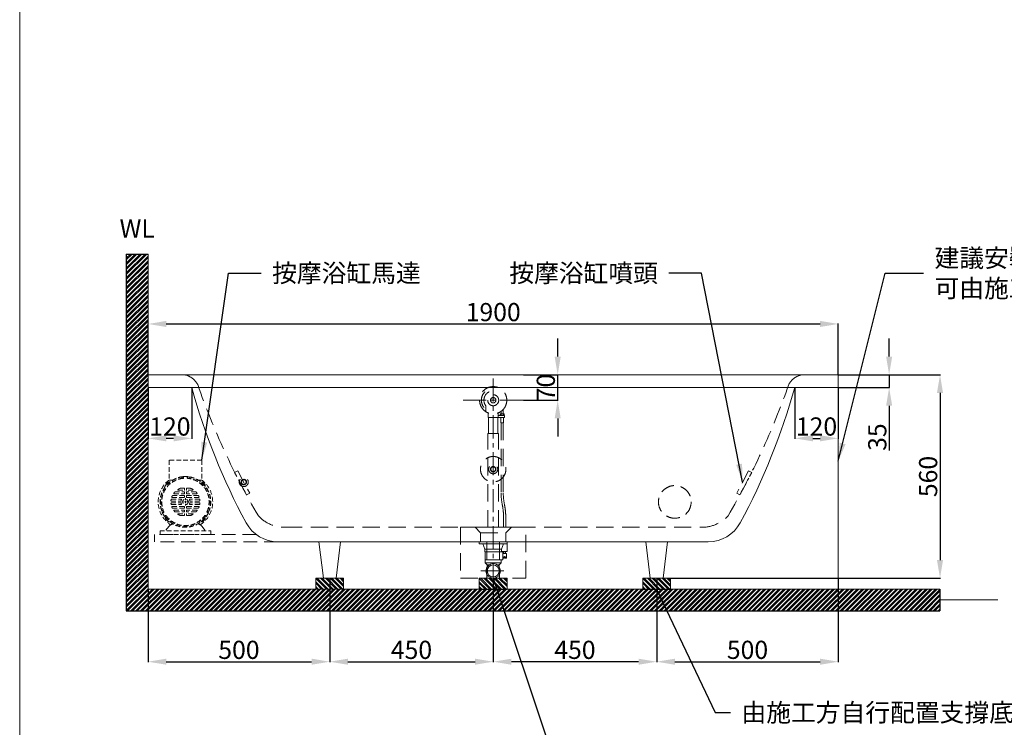
# Model space of a CAD drawing. Units: millimetres. Extents: x 4901 to 9101, y -1181 to 4824.
# Drawn here: x 4901 to 7612, y -127 to 1822 of the extents above; entities that cross this region are included whole.
import ezdxf

# ---------------------------------------------------------------- set-up
doc = ezdxf.new("R2010")
doc.units = ezdxf.units.MM
doc.linetypes.add('CENTERX2', pattern=[101.6, 63.5, -12.7, 12.7, -12.7])
doc.linetypes.add('HIDDENX2', pattern=[19.05, 12.7, -6.35])
doc.layers.get('0').update_dxf_attribs({"lineweight": 20})
doc.layers.get('Defpoints').update_dxf_attribs({"color": 8})
for name, color, linetype, lineweight in [('C', 1, 'CENTERX2', 5), ('DIM', 3, 'Continuous', 5), ('I', 7, 'Continuous', 15), ('PH', 4, 'HIDDENX2', 20), ('PV', 7, 'Continuous', 20), ('T', 7, 'Continuous', 13)]:
    doc.layers.add(name, color=color, linetype=linetype, lineweight=lineweight)
doc.styles.add('ETCH', font='txt')
doc.styles.get("Standard").update_dxf_attribs({"font": 'arial.ttf'})
doc.dimstyles.new('ISO-25', dxfattribs={"dimtxt": 50, "dimasz": 50, "dimexe": 1.25, "dimexo": 0.625, "dimtad": 1, "dimtxsty": 'Standard', "dimcen": 2.5, "dimadec": 0, "dimazin": 0, "dimtfac": 1, "dimtmove": 0, "dimatfit": 3, "dimfxl": 1, "dimarcsym": 0})

# ---------------------------------------------------------------- blocks, each defined once
blk = doc.blocks.new('*D42')
at = {"layer": 'Defpoints', "color": 0, "transparency": 16777216}
for p in [(7154.9, 983.7), (5254.9, 843.7), (7154.9, 843.7)]:
    blk.add_point(p, dxfattribs=at)
at = {"layer": 'DIM', "color": 0, "lineweight": -2, "transparency": 16777216}
for p, q in [((5254.9, 844.4), (5254.9, 985)), ((5304.9, 983.7), (7104.9, 983.7)), ((7154.9, 844.4), (7154.9, 985))]:
    blk.add_line(p, q, dxfattribs=at)
at = {"layer": 'DIM', "color": 0, "transparency": 16777216}
for points in [[(5304.9, 992.1), (5304.9, 975.4), (5254.9, 983.7)], [(7104.9, 992.1), (7104.9, 975.4), (7154.9, 983.7)]]:
    blk.add_solid(points, dxfattribs=at)
at = {"layer": 'DIM', "color": 0, "transparency": 16777216, "insert": (6204.9, 1009.9), "char_height": 50, "attachment_point": 5}
blk.add_mtext('1900', dxfattribs=at)
blk = doc.blocks.new('*D43')
at = {"layer": 'Defpoints', "color": 0, "transparency": 16777216}
for p in [(6287.3, 843.7), (6382.4, 843.7), (6287.3, 773.7)]:
    blk.add_point(p, dxfattribs=at)
at = {"layer": 'DIM', "color": 0, "lineweight": -2, "transparency": 16777216}
for p, q in [((6382.4, 893.7), (6382.4, 943.7)), ((6287.9, 843.7), (6383.6, 843.7)), ((6382.4, 773.7), (6382.4, 843.7)), ((6287.9, 773.7), (6383.6, 773.7)), ((6382.4, 723.7), (6382.4, 673.7))]:
    blk.add_line(p, q, dxfattribs=at)
at = {"layer": 'DIM', "color": 0, "transparency": 16777216}
for points in [[(6374, 893.7), (6390.7, 893.7), (6382.4, 843.7)], [(6374, 723.7), (6390.7, 723.7), (6382.4, 773.7)]]:
    blk.add_solid(points, dxfattribs=at)
at = {"layer": 'DIM', "color": 0, "transparency": 16777216, "insert": (6356.2, 808.7), "char_height": 50, "attachment_point": 5, "rotation": 90}
blk.add_mtext('70', dxfattribs=at)
blk = doc.blocks.new('*D44')
at = {"layer": 'Defpoints', "color": 0, "transparency": 16777216}
for p in [(5754.9, 283.7), (5254.9, 253.7), (5754.9, 53.7)]:
    blk.add_point(p, dxfattribs=at)
at = {"layer": 'DIM', "color": 0, "lineweight": -2, "transparency": 16777216}
for p, q in [((5754.9, 283.1), (5754.9, 52.5)), ((5254.9, 253.1), (5254.9, 52.5)), ((5304.9, 53.7), (5704.9, 53.7))]:
    blk.add_line(p, q, dxfattribs=at)
at = {"layer": 'DIM', "color": 0, "transparency": 16777216}
for points in [[(5304.9, 62.1), (5304.9, 45.4), (5254.9, 53.7)], [(5704.9, 62.1), (5704.9, 45.4), (5754.9, 53.7)]]:
    blk.add_solid(points, dxfattribs=at)
at = {"layer": 'DIM', "color": 0, "transparency": 16777216, "insert": (5504.9, 79.9), "char_height": 50, "attachment_point": 5}
blk.add_mtext('500', dxfattribs=at)
blk = doc.blocks.new('*D45')
at = {"layer": 'Defpoints', "color": 0, "transparency": 16777216}
for p in [(5754.9, 283.7), (6204.9, 283.7), (6204.9, 53.7)]:
    blk.add_point(p, dxfattribs=at)
at = {"layer": 'DIM', "color": 0, "lineweight": -2, "transparency": 16777216}
for p, q in [((5754.9, 283.1), (5754.9, 52.5)), ((6204.9, 283.1), (6204.9, 52.5)), ((5804.9, 53.7), (6154.9, 53.7))]:
    blk.add_line(p, q, dxfattribs=at)
at = {"layer": 'DIM', "color": 0, "transparency": 16777216}
for points in [[(5804.9, 62.1), (5804.9, 45.4), (5754.9, 53.7)], [(6154.9, 62.1), (6154.9, 45.4), (6204.9, 53.7)]]:
    blk.add_solid(points, dxfattribs=at)
at = {"layer": 'DIM', "color": 0, "transparency": 16777216, "insert": (5979.9, 79.9), "char_height": 50, "attachment_point": 5}
blk.add_mtext('450', dxfattribs=at)
blk = doc.blocks.new('*D46')
at = {"layer": 'Defpoints', "color": 0, "transparency": 16777216}
for p in [(6204.9, 283.7), (6654.9, 283.7), (6204.9, 53.7)]:
    blk.add_point(p, dxfattribs=at)
at = {"layer": 'DIM', "color": 0, "lineweight": -2, "transparency": 16777216}
for p, q in [((6204.9, 283.1), (6204.9, 52.5)), ((6654.9, 283.1), (6654.9, 52.5)), ((6604.9, 53.7), (6254.9, 53.7))]:
    blk.add_line(p, q, dxfattribs=at)
at = {"layer": 'DIM', "color": 0, "transparency": 16777216}
for points in [[(6254.9, 62), (6254.9, 45.4), (6204.9, 53.7)], [(6604.9, 62), (6604.9, 45.4), (6654.9, 53.7)]]:
    blk.add_solid(points, dxfattribs=at)
at = {"layer": 'DIM', "color": 0, "transparency": 16777216, "insert": (6429.9, 79.9), "char_height": 50, "attachment_point": 5}
blk.add_mtext('450', dxfattribs=at)
blk = doc.blocks.new('*D47')
at = {"layer": 'Defpoints', "color": 0, "transparency": 16777216}
for p in [(6654.9, 283.7), (7154.9, 283.7), (7154.9, 53.7)]:
    blk.add_point(p, dxfattribs=at)
at = {"layer": 'DIM', "color": 0, "lineweight": -2, "transparency": 16777216}
for p, q in [((6654.9, 283.1), (6654.9, 52.5)), ((7154.9, 283.1), (7154.9, 52.5)), ((6704.9, 53.7), (7104.9, 53.7))]:
    blk.add_line(p, q, dxfattribs=at)
at = {"layer": 'DIM', "color": 0, "transparency": 16777216}
for points in [[(6704.9, 62.1), (6704.9, 45.4), (6654.9, 53.7)], [(7104.9, 62.1), (7104.9, 45.4), (7154.9, 53.7)]]:
    blk.add_solid(points, dxfattribs=at)
at = {"layer": 'DIM', "color": 0, "transparency": 16777216, "insert": (6904.9, 79.9), "char_height": 50, "attachment_point": 5}
blk.add_mtext('500', dxfattribs=at)
blk = doc.blocks.new('*D48')
at = {"layer": 'Defpoints', "color": 0, "transparency": 16777216}
for p in [(7034.9, 808.7), (7154.9, 808.7), (7154.9, 668.7)]:
    blk.add_point(p, dxfattribs=at)
at = {"layer": 'DIM', "color": 0, "lineweight": -2, "transparency": 16777216}
for p, q in [((7034.9, 808.1), (7034.9, 667.5)), ((7154.9, 808.1), (7154.9, 667.5)), ((7084.9, 668.7), (7104.9, 668.7))]:
    blk.add_line(p, q, dxfattribs=at)
at = {"layer": 'DIM', "color": 0, "transparency": 16777216}
for points in [[(7084.9, 677.1), (7084.9, 660.4), (7034.9, 668.7)], [(7104.9, 677.1), (7104.9, 660.4), (7154.9, 668.7)]]:
    blk.add_solid(points, dxfattribs=at)
at = {"layer": 'DIM', "color": 0, "transparency": 16777216, "insert": (7094.9, 694.9), "char_height": 50, "attachment_point": 5}
blk.add_mtext('120', dxfattribs=at)
blk = doc.blocks.new('*D49')
at = {"layer": 'Defpoints', "color": 0, "transparency": 16777216}
for p in [(5254.9, 808.7), (5374.9, 808.7), (5254.9, 668.7)]:
    blk.add_point(p, dxfattribs=at)
at = {"layer": 'DIM', "color": 0, "lineweight": -2, "transparency": 16777216}
for p, q in [((5254.9, 808.1), (5254.9, 667.5)), ((5374.9, 808.1), (5374.9, 667.5)), ((5324.9, 668.7), (5304.9, 668.7))]:
    blk.add_line(p, q, dxfattribs=at)
at = {"layer": 'DIM', "color": 0, "transparency": 16777216}
for points in [[(5304.9, 677.1), (5304.9, 660.4), (5254.9, 668.7)], [(5324.9, 677.1), (5324.9, 660.4), (5374.9, 668.7)]]:
    blk.add_solid(points, dxfattribs=at)
at = {"layer": 'DIM', "color": 0, "transparency": 16777216, "insert": (5314.9, 694.9), "char_height": 50, "attachment_point": 5}
blk.add_mtext('120', dxfattribs=at)
blk = doc.blocks.new('*D50')
at = {"layer": 'Defpoints', "color": 0, "transparency": 16777216}
for p in [(7154.9, 843.7), (7154.9, 808.7), (7294.9, 808.7)]:
    blk.add_point(p, dxfattribs=at)
at = {"layer": 'DIM', "color": 0, "lineweight": -2, "transparency": 16777216}
for p, q in [((7294.9, 893.7), (7294.9, 943.7)), ((7155.5, 843.7), (7296.1, 843.7)), ((7294.9, 843.7), (7294.9, 808.7)), ((7155.5, 808.7), (7296.1, 808.7)), ((7294.9, 758.7), (7294.9, 635.5))]:
    blk.add_line(p, q, dxfattribs=at)
at = {"layer": 'DIM', "color": 0, "transparency": 16777216}
for points in [[(7286.5, 893.7), (7303.2, 893.7), (7294.9, 843.7)], [(7286.5, 758.7), (7303.2, 758.7), (7294.9, 808.7)]]:
    blk.add_solid(points, dxfattribs=at)
at = {"layer": 'DIM', "color": 0, "transparency": 16777216, "insert": (7268.7, 672.1), "char_height": 50, "attachment_point": 5, "rotation": 90}
blk.add_mtext('35', dxfattribs=at)
blk = doc.blocks.new('*D51')
at = {"layer": 'Defpoints', "color": 0, "transparency": 16777216}
for p in [(7154.9, 843.7), (6693.1, 283.7), (7434.9, 283.7)]:
    blk.add_point(p, dxfattribs=at)
at = {"layer": 'DIM', "color": 0, "lineweight": -2, "transparency": 16777216}
for p, q in [((7155.5, 843.7), (7436.1, 843.7)), ((7434.9, 793.7), (7434.9, 333.7)), ((6693.7, 283.7), (7436.1, 283.7))]:
    blk.add_line(p, q, dxfattribs=at)
at = {"layer": 'DIM', "color": 0, "transparency": 16777216}
for points in [[(7426.5, 793.7), (7443.2, 793.7), (7434.9, 843.7)], [(7426.5, 333.7), (7443.2, 333.7), (7434.9, 283.7)]]:
    blk.add_solid(points, dxfattribs=at)
at = {"layer": 'DIM', "color": 0, "transparency": 16777216, "insert": (7408.7, 563.7), "char_height": 50, "attachment_point": 5, "rotation": 90}
blk.add_mtext('560', dxfattribs=at)
blk = doc.blocks.new('A$Cda7cf308')
at = {"layer": 'PH', "ltscale": 3}
for p, q in [((0, 65.3), (9.3, 68.9)), ((25.3, 0), (0, 65.3)), ((9.3, 68.9), (34.6, 3.6)), ((34.6, 3.6), (25.3, 0))]:
    blk.add_line(p, q, dxfattribs=at)
blk = doc.blocks.new('SW_CENTERMARKSYMBOL_0')
at = {"color": 0, "linetype": 'Continuous', "lineweight": 0}
for p, q in [((-0.098, 0), (-0.197, 0)), ((0, 0), (-0.049, 0)), ((0, 0.098), (0, 0.197)), ((0, 0), (0, 0.049)), ((0, 0), (0, -0.049)), ((0, 0), (0.049, 0)), ((0.098, 0), (0.197, 0)), ((0, -0.098), (0, -0.197))]:
    blk.add_line(p, q, dxfattribs=at)
blk = doc.blocks.new('A$C0154f299')
at = {"layer": 'PH', "lineweight": 15}
for p, q in [((120, 205), (30, 205)), ((30, 205), (30, 150)), ((120, 205), (120, 150)), ((21.9, 138.8), (26.2, 143.1)), ((38.9, 150), (30, 150)), ((69, 157.6), (69, 156.6)), ((69, 157.6), (70, 157.6)), ((70, 156.6), (69, 156.6)), ((70, 157.6), (70, 156.6)), ((80, 157.6), (81, 157.6)), ((80, 156.6), (80, 157.6)), ((81, 156.6), (80, 156.6)), ((81, 156.6), (81, 157.6)), ((120, 150), (111.1, 150)), ((123.8, 143.1), (128.1, 138.8)), ((43.9, 112.5), (71.5, 112.5)), ((46.4, 117.5), (71.5, 117.5)), ((55, 122.5), (71.5, 122.5)), ((61.4, 127.5), (71.5, 127.5)), ((72.5, 126.5), (72.5, 123.5)), ((72.5, 116.5), (72.5, 113.5)), ((77.5, 126.5), (77.5, 123.5)), ((77.5, 116.5), (77.5, 113.5)), ((88.6, 127.5), (78.5, 127.5)), ((95, 122.5), (78.5, 122.5)), ((103.6, 117.5), (78.5, 117.5)), ((106.1, 112.5), (78.5, 112.5)), ((36.2, 92.5), (62, 92.5)), ((36.2, 87.5), (62, 87.5)), ((36.5, 97.5), (63.2, 97.5)), ((36.5, 82.5), (63.2, 82.5)), ((38.4, 102.5), (71.5, 102.5)), ((39.7, 107.5), (71.5, 107.5)), ((72.5, 106.5), (72.5, 103.5)), ((77.5, 106.5), (77.5, 103.5)), ((110.3, 107.5), (78.5, 107.5)), ((111.6, 102.5), (78.5, 102.5)), ((113.5, 97.5), (86.8, 97.5)), ((113.5, 82.5), (86.8, 82.5)), ((113.8, 92.5), (88, 92.5)), ((113.8, 87.5), (88, 87.5)), ((14.3, 61.9), (13.4, 61.4)), ((14.8, 61), (13.9, 60.5)), ((38.4, 77.5), (71.5, 77.5)), ((39.7, 72.5), (71.5, 72.5)), ((43.9, 67.5), (71.5, 67.5)), ((46.4, 62.5), (71.5, 62.5)), ((55, 57.5), (71.5, 57.5)), ((72.5, 73.5), (72.5, 76.5)), ((72.5, 63.5), (72.5, 66.5)), ((72.5, 53.5), (72.5, 56.5)), ((77.5, 73.5), (77.5, 76.5)), ((77.5, 63.5), (77.5, 66.5)), ((77.5, 53.5), (77.5, 56.5)), ((111.6, 77.5), (78.5, 77.5)), ((110.3, 72.5), (78.5, 72.5)), ((106.1, 67.5), (78.5, 67.5)), ((103.6, 62.5), (78.5, 62.5)), ((95, 57.5), (78.5, 57.5)), ((136.1, 60.5), (135.2, 61)), ((136.6, 61.4), (135.7, 61.9)), ((18.9, 51.9), (19.8, 52.4)), ((19.4, 51), (20.3, 51.5)), ((26.2, 36.9), (21.9, 41.2)), ((61.4, 52.5), (71.5, 52.5)), ((88.6, 52.5), (78.5, 52.5)), ((128.1, 41.2), (123.8, 36.9)), ((129.7, 51.5), (130.6, 51)), ((130.2, 52.4), (131.1, 51.9)), ((5, 10), (145, 10)), ((5, 10), (5, 0)), ((5, 0), (145, 0)), ((29, 22), (20, 10)), ((121, 22), (130, 10)), ((145, 10), (145, 0))]:
    blk.add_line(p, q, dxfattribs=at)
at = {"layer": 'PH', "lineweight": 15, "flags": 128}
for points in [[(67.9, 158.6), (67.9, 158.8), (67.9, 159), (67.8, 159.2), (67.8, 159.3), (67.8, 159.5), (67.8, 159.6), (67.8, 159.6), (67.8, 159.6)], [(68.2, 154.6), (68.2, 154.7), (68.2, 154.7), (68.2, 154.8), (68.2, 154.9), (68.2, 155.1), (68.1, 155.3), (68.1, 155.4), (68.1, 155.6)], [(81.9, 155.6), (81.9, 155.4), (81.9, 155.3), (81.8, 155.1), (81.8, 154.9), (81.8, 154.8), (81.8, 154.7), (81.8, 154.7), (81.8, 154.6)], [(82.2, 159.6), (82.2, 159.6), (82.2, 159.6), (82.2, 159.5), (82.2, 159.3), (82.2, 159.2), (82.1, 159), (82.1, 158.8), (82.1, 158.6)], [(12, 61.8), (11.8, 61.8), (11.7, 61.7), (11.5, 61.6), (11.4, 61.5), (11.3, 61.5), (11.2, 61.5), (11.1, 61.4), (11.1, 61.4)], [(13.4, 61.4), (13.5, 61.2), (13.6, 61), (13.7, 60.9), (13.8, 60.8), (13.8, 60.7), (13.9, 60.6), (13.9, 60.5), (13.9, 60.5)], [(14.8, 61), (14.8, 61), (14.8, 61.1), (14.7, 61.2), (14.6, 61.3), (14.6, 61.4), (14.5, 61.5), (14.4, 61.7), (14.3, 61.9)], [(15.6, 63.6), (15.6, 63.6), (15.6, 63.5), (15.5, 63.5), (15.4, 63.4), (15.2, 63.4), (15.1, 63.3), (14.9, 63.2), (14.7, 63.2)], [(135.3, 63.2), (135.1, 63.2), (134.9, 63.3), (134.8, 63.4), (134.6, 63.4), (134.5, 63.5), (134.4, 63.5), (134.4, 63.6), (134.4, 63.6)], [(135.7, 61.9), (135.6, 61.7), (135.5, 61.5), (135.4, 61.4), (135.4, 61.3), (135.3, 61.2), (135.2, 61.1), (135.2, 61), (135.2, 61)], [(136.1, 60.5), (136.1, 60.5), (136.1, 60.6), (136.2, 60.7), (136.2, 60.8), (136.3, 60.9), (136.4, 61), (136.5, 61.2), (136.6, 61.4)], [(138.9, 61.4), (138.9, 61.4), (138.8, 61.5), (138.7, 61.5), (138.6, 61.5), (138.5, 61.6), (138.3, 61.7), (138.2, 61.8), (138, 61.8)], [(18.3, 48.9), (18.3, 49), (18.4, 49), (18.4, 49), (18.5, 49.1), (18.7, 49.2), (18.8, 49.3), (19, 49.4), (19.1, 49.5)], [(18.9, 51.9), (18.9, 51.8), (19, 51.8), (19, 51.7), (19.1, 51.6), (19.1, 51.5), (19.2, 51.3), (19.3, 51.2), (19.4, 51)], [(19.8, 52.4), (19.8, 52.3), (19.8, 52.3), (19.9, 52.2), (19.9, 52.1), (20, 52), (20.1, 51.8), (20.2, 51.7), (20.3, 51.5)], [(22.4, 51.8), (22.4, 51.8), (22.4, 51.8), (22.3, 51.7), (22.2, 51.6), (22.1, 51.5), (21.9, 51.4), (21.8, 51.3), (21.6, 51.2)], [(128.4, 51.2), (128.2, 51.3), (128.1, 51.4), (127.9, 51.5), (127.8, 51.6), (127.7, 51.7), (127.6, 51.8), (127.6, 51.8), (127.6, 51.8)], [(129.7, 51.5), (129.8, 51.7), (129.9, 51.8), (130, 52), (130.1, 52.1), (130.1, 52.2), (130.2, 52.3), (130.2, 52.3), (130.2, 52.4)], [(130.6, 51), (130.7, 51.2), (130.8, 51.3), (130.9, 51.5), (130.9, 51.6), (131, 51.7), (131, 51.8), (131.1, 51.8), (131.1, 51.9)], [(130.9, 49.5), (131, 49.4), (131.2, 49.3), (131.3, 49.2), (131.5, 49.1), (131.6, 49), (131.6, 49), (131.7, 49), (131.7, 48.9)]]:
    blk.add_lwpolyline(points, dxfattribs=at)
at = {"layer": 'PH', "lineweight": 15}
blk.add_circle((75, 90), 7.5, dxfattribs=at)
for centre, radius, start, end in [((75, 90), 75, 126.8699, 237.2108), ((75, 90), 70, 95.9086, 204.0914), ((75, 90), 69, 95.9086, 204.0914), ((75, 90), 66, 95.9971, 204.0029), ((75, 90), 65, 95.9971, 204.0029), ((25.5, 135.3), 5, 135, 194.0573), ((29.7, 139.5), 5, 75.9427, 135), ((75, 90), 70, 84.0914, 95.9086), ((68, 157.6), 2, 0, 95.9086), ((68, 157.6), 1, 0, 95.9086), ((68, 156.6), 1, 275.9971, 0), ((68, 156.6), 2, 275.9971, 0), ((82, 157.6), 2, 84.0914, 180), ((82, 156.6), 2, 180, 264.0029), ((82, 157.6), 1, 84.0914, 180), ((82, 156.6), 1, 180, 264.0029), ((75, 90), 65, 335.9971, 84.0029), ((75, 90), 66, 335.9971, 84.0029), ((75, 90), 69, 335.9086, 84.0914), ((75, 90), 70, 335.9086, 84.0914), ((75, 90), 75, 302.7892, 53.1301), ((120.3, 139.5), 5, 45, 104.0573), ((124.5, 135.3), 5, 345.9427, 45), ((43.9, 113.5), 1, 142.9462, 270), ((75, 90), 40, 137.1964, 142.9462), ((46.4, 116.5), 1, 90, 137.1964), ((55, 123.5), 1, 120.7984, 270), ((75, 90), 40, 110.899, 120.7984), ((61.4, 125.5), 2, 90, 110.899), ((71.5, 126.5), 1, 0, 90), ((71.5, 123.5), 1, 270, 0), ((71.5, 116.5), 1, 0, 90), ((71.5, 113.5), 1, 270, 0), ((78.5, 126.5), 1, 90, 180), ((78.5, 123.5), 1, 180, 270), ((78.5, 116.5), 1, 90, 180), ((78.5, 113.5), 1, 180, 270), ((88.6, 125.5), 2, 69.101, 90), ((75, 90), 40, 59.2016, 69.101), ((95, 123.5), 1, 270, 59.2016), ((103.6, 116.5), 1, 42.8036, 90), ((75, 90), 40, 37.0538, 42.8036), ((106.1, 113.5), 1, 270, 37.0538), ((75, 90), 40, 170.4059, 174.8511), ((36.2, 93.5), 1, 174.8511, 270), ((36.2, 86.5), 1, 90, 185.1489), ((75, 90), 40, 185.1489, 189.5941), ((36.5, 96.5), 1, 90, 170.4059), ((36.5, 83.5), 1, 189.5941, 270), ((38.4, 103.5), 1, 159.7478, 270), ((75, 90), 40, 154.971, 159.7478), ((39.7, 106.5), 1, 90, 154.971), ((62, 93.5), 1, 270, 344.9739), ((62, 86.5), 1, 15.0261, 90), ((75, 90), 12.5, 151.2178, 164.9739), ((75, 90), 12.5, 195.0261, 208.7822), ((63.2, 96.5), 1, 331.2178, 90), ((63.2, 83.5), 1, 270, 28.7822), ((71.5, 106.5), 1, 0, 90), ((71.5, 103.5), 1, 270, 0), ((78.5, 106.5), 1, 90, 180), ((78.5, 103.5), 1, 180, 270), ((86.8, 96.5), 1, 90, 208.7822), ((86.8, 83.5), 1, 151.2178, 270), ((75, 90), 12.5, 15.0261, 28.7822), ((75, 90), 12.5, 331.2178, 344.9739), ((88, 93.5), 1, 195.0261, 270), ((88, 86.5), 1, 90, 164.9739), ((110.3, 106.5), 1, 25.029, 90), ((75, 90), 40, 20.2522, 25.029), ((111.6, 103.5), 1, 270, 20.2522), ((113.5, 96.5), 1, 9.5941, 90), ((113.5, 83.5), 1, 270, 350.4059), ((113.8, 93.5), 1, 270, 5.1489), ((113.8, 86.5), 1, 354.8511, 90), ((75, 90), 40, 5.1489, 9.5941), ((75, 90), 40, 350.4059, 354.8511), ((12.9, 62.2), 2, 204.0914, 300), ((75, 90), 70, 204.0914, 215.9086), ((12.9, 62.2), 1, 204.0914, 300), ((13.8, 62.7), 1, 300, 24.0029), ((13.8, 62.7), 2, 300, 24.0029), ((38.4, 76.5), 1, 90, 200.2522), ((75, 90), 40, 200.2522, 205.029), ((39.7, 73.5), 1, 205.029, 270), ((43.9, 66.5), 1, 90, 217.0538), ((75, 90), 40, 217.0538, 222.8036), ((46.4, 63.5), 1, 222.8036, 270), ((55, 56.5), 1, 90, 239.2016), ((75, 90), 40, 239.2016, 249.101), ((71.5, 76.5), 1, 0, 90), ((71.5, 73.5), 1, 270, 0), ((71.5, 66.5), 1, 0, 90), ((71.5, 63.5), 1, 270, 0), ((71.5, 56.5), 1, 0, 90), ((78.5, 76.5), 1, 90, 180), ((78.5, 73.5), 1, 180, 270), ((78.5, 66.5), 1, 90, 180), ((78.5, 63.5), 1, 180, 270), ((78.5, 56.5), 1, 90, 180), ((75, 90), 40, 290.899, 300.7984), ((95, 56.5), 1, 300.7984, 90), ((103.6, 63.5), 1, 270, 317.1964), ((75, 90), 40, 317.1964, 322.9462), ((106.1, 66.5), 1, 322.9462, 90), ((110.3, 73.5), 1, 270, 334.971), ((75, 90), 40, 334.971, 339.7478), ((111.6, 76.5), 1, 339.7478, 90), ((75, 90), 70, 324.0914, 335.9086), ((136.2, 62.7), 2, 155.9971, 240), ((136.2, 62.7), 1, 155.9971, 240), ((137.1, 62.2), 2, 240, 335.9086), ((137.1, 62.2), 1, 240, 335.9086), ((19.9, 50.1), 2, 120, 215.9086), ((75, 90), 70, 215.9086, 324.0914), ((19.9, 50.1), 1, 120, 215.9086), ((75, 90), 69, 215.9086, 324.0914), ((20.8, 50.6), 2, 35.9971, 120), ((20.8, 50.6), 1, 35.9971, 120), ((25.5, 44.7), 5, 165.9427, 225), ((75, 90), 66, 215.9971, 324.0029), ((75, 90), 65, 215.9971, 324.0029), ((29.7, 40.5), 5, 225, 284.0573), ((45, 10), 20, 104.4304, 143.1301), ((61.4, 54.5), 2, 249.101, 270), ((71.5, 53.5), 1, 270, 0), ((78.5, 53.5), 1, 180, 270), ((88.6, 54.5), 2, 270, 290.899), ((105, 10), 20, 36.8699, 75.5696), ((120.3, 40.5), 5, 255.9427, 315), ((129.2, 50.6), 2, 60, 144.0029), ((124.5, 44.7), 5, 315, 14.0573), ((129.2, 50.6), 1, 60, 144.0029), ((130.1, 50.1), 1, 324.0914, 60), ((130.1, 50.1), 2, 324.0914, 60)]:
    blk.add_arc(centre, radius, start, end, dxfattribs=at)
at = {"layer": 'PH', "lineweight": 0, "xscale": -50.79999859682193, "yscale": 50.79999859682193, "zscale": 50.79999859682193}
blk.add_blockref('SW_CENTERMARKSYMBOL_0', (75, 90), dxfattribs=at)

msp = doc.modelspace()

# ---------------------------------------------------------------- hatches: boundary and pattern name
at = {"true_color": 0x636466}
h = msp.add_hatch(dxfattribs=at)
h.set_pattern_fill('ANSI32', color=251)
h.set_pattern_definition([(45, (-155.241, -817.7865), (-6.735192, 6.735192), []), (45, (-150.75, -817.7865), (-6.735192, 6.735192), [])])
h.paths.add_polyline_path([(5254.853, 1175.912), (5194.853, 1175.912), (5194.853, 193.735), (5904.853, 193.735), (5904.853, 253.735), (5254.853, 253.735)])
h.paths.add_polyline_path([(7434.853, 193.735), (7434.853, 253.735), (5904.853, 253.735), (5904.853, 193.735)])
h = msp.add_hatch(dxfattribs=at)
h.set_pattern_fill('ANSI32', color=251, angle=270)
h.set_pattern_definition([(315, (-4868.054, -483.333), (6.735192, 6.735192), []), (315, (-4868.054, -487.823), (6.735192, 6.735192), [])])
h.paths.add_polyline_path([(5793.07, 283.735), (5716.635, 283.735), (5716.635, 253.735), (5793.07, 253.735)])
h = msp.add_hatch(dxfattribs=at)
h.set_pattern_fill('ANSI32', color=251, angle=270)
h.set_pattern_definition([(315, (-4418.054, -483.333), (6.735192, 6.735192), []), (315, (-4418.054, -487.823), (6.735192, 6.735192), [])])
h.paths.add_polyline_path([(6243.07, 283.735), (6166.635, 283.735), (6166.635, 253.735), (6243.07, 253.735)])
h = msp.add_hatch(dxfattribs=at)
h.set_pattern_fill('ANSI32', color=251, angle=270)
h.set_pattern_definition([(315, (-3968.054, -483.333), (6.735192, 6.735192), []), (315, (-3968.054, -487.823), (6.735192, 6.735192), [])])
h.paths.add_polyline_path([(6693.07, 283.735), (6616.635, 283.735), (6616.635, 253.735), (6693.07, 253.735)])

# ---------------------------------------------------------------- linework, layer by layer
at = {"ltscale": 1.5}
for p, q in [((7154.853, 808.735), (7154.853, 253.735)), ((5612.627, 383.735), (6797.078, 383.735))]:
    msp.add_line(p, q, dxfattribs=at)
for p, q in [((5272.627, 403.735), (5272.627, 383.735)), ((5724.853, 383.735), (5737.353, 283.735)), ((5784.853, 383.735), (5772.353, 283.735)), ((6166.274, 383.735), (6243.433, 383.735)), ((6624.853, 383.735), (6637.353, 283.735)), ((6684.853, 383.735), (6672.353, 283.735)), ((5757.353, 283.735), (5722.353, 283.735)), ((5757.353, 283.735), (5722.353, 283.735)), ((5772.353, 283.735), (5737.353, 283.735)), ((5772.353, 283.735), (5737.353, 283.735)), ((5772.353, 283.735), (5737.353, 283.735)), ((5772.353, 283.735), (5737.353, 283.735)), ((6222.353, 283.735), (6187.353, 283.735)), ((6222.353, 283.735), (6187.353, 283.735)), ((6187.353, 283.735), (6222.353, 283.735)), ((6222.353, 283.735), (6187.353, 283.735)), ((6222.353, 283.735), (6187.353, 283.735)), ((6222.353, 283.735), (6187.353, 283.735)), ((6222.353, 283.735), (6187.353, 283.735)), ((6637.353, 283.735), (6672.353, 283.735)), ((6672.353, 283.735), (6637.353, 283.735)), ((6672.353, 283.735), (6637.353, 283.735)), ((6672.353, 283.735), (6637.353, 283.735)), ((6672.353, 283.735), (6637.353, 283.735))]:
    msp.add_line(p, q)
msp.add_lwpolyline([(5254.853, 808.735), (7154.853, 808.735), (7154.853, 843.735), (5254.853, 843.735)], close=True, dxfattribs=at)
for centre, radius, start, end in [((7114.73, 1291.948), 1805.732, 195.521481, 208.282677), ((5294.976, 1291.948), 1805.732, 331.717323, 344.478519), ((5612.627, 483.735), 100, 208.282677, 270), ((6797.078, 483.735), 100, 270, 331.717323)]:
    msp.add_arc(centre, radius, start, end, dxfattribs=at)
at = {"layer": 'C'}
for p, q in [((6204.852, 833.735), (6204.884, 273.735)), ((6287.277, 773.735), (6122.428, 773.735)), ((6170.597, 303.89), (6239.134, 303.89))]:
    msp.add_line(p, q, dxfattribs=at)
at = {"layer": 'Defpoints'}
for p, q in [((5194.853, 1175.912), (5194.853, 193.735)), ((5194.853, 1175.912), (5254.853, 1175.912)), ((6166.635, 253.735), (6243.07, 253.735)), ((6616.635, 253.735), (6693.07, 253.735)), ((7434.853, 253.735), (7434.853, 193.735)), ((5194.853, 193.735), (7434.853, 193.735))]:
    msp.add_line(p, q, dxfattribs=at)
at = {"layer": 'I'}
for p, q in [((4901.36, -1115.404), (4901.36, 4823.99)), ((5254.853, 1175.912), (5254.853, 253.735)), ((7434.853, 223.735), (7594.452, 223.735))]:
    msp.add_line(p, q, dxfattribs=at)
at = {"layer": 'PH', "ltscale": 3.75}
for p, q in [((6184.932, 757.816), (6184.932, 741.963)), ((6191.203, 738.807), (6191.203, 726.235)), ((6218.503, 738.807), (6218.503, 726.235)), ((6224.105, 736.635), (6235.205, 736.635)), ((6224.105, 736.635), (6224.105, 731.235)), ((6226.655, 736.635), (6226.655, 743.224)), ((6226.88, 736.635), (6226.88, 731.235)), ((6232.43, 736.635), (6232.43, 731.235)), ((6232.655, 736.635), (6232.655, 748.57)), ((6235.205, 736.635), (6235.205, 731.235)), ((6218.503, 726.235), (6191.203, 726.235)), ((6192.353, 726.235), (6192.353, 682.29)), ((6217.353, 726.235), (6217.353, 682.29)), ((6236.203, 731.235), (6218.503, 731.235)), ((6236.203, 726.235), (6218.503, 726.235)), ((6224.105, 731.235), (6235.205, 731.235)), ((6225.905, 726.235), (6225.905, 711.519)), ((6233.405, 711.519), (6225.905, 711.519)), ((6226.655, 711.519), (6226.655, 517.96)), ((6232.655, 711.519), (6232.655, 517.96)), ((6233.405, 726.235), (6233.405, 711.519)), ((6236.203, 731.235), (6236.203, 726.235)), ((6189.853, 423.735), (6189.853, 682.29)), ((6189.853, 682.29), (6219.853, 682.29)), ((6219.853, 423.735), (6219.853, 682.29)), ((6233.412, 423.735), (6233.412, 451.532)), ((6239.412, 423.735), (6239.412, 452.182)), ((5631.075, 423.735), (6778.631, 423.735)), ((6154.853, 423.735), (6169.853, 408.735)), ((6154.853, 423.735), (6254.853, 423.735)), ((6169.853, 408.735), (6239.853, 408.735)), ((6169.853, 408.735), (6169.853, 383.735)), ((6254.853, 423.735), (6239.853, 408.735)), ((6239.853, 408.735), (6239.853, 383.735)), ((6187.353, 383.735), (6187.353, 283.735)), ((6222.353, 383.735), (6222.353, 283.735))]:
    msp.add_line(p, q, dxfattribs=at)
at = {"layer": 'PH', "ltscale": 3}
for p, q in [((5552.627, 403.735), (5272.627, 403.735)), ((5272.627, 383.735), (5272.627, 403.735)), ((5612.627, 383.735), (5272.627, 383.735))]:
    msp.add_line(p, q, dxfattribs=at)
at = {"layer": 'PH', "ltscale": 3.75}
msp.add_lwpolyline([(6114.853, 283.735), (6294.853, 283.735), (6294.853, 423.735), (6114.853, 423.735)], close=True, dxfattribs=at)
for centre, radius in [((6204.853, 773.735), 37.5), ((6204.853, 773.735), 15.191), ((6204.853, 773.735), 7.416), ((6204.866, 583.735), 35), ((6204.866, 583.735), 12.5), ((6204.866, 583.735), 7.5), ((6204.866, 583.735), 6.5), ((5518.229, 548.409), 12.5), ((5518.229, 548.409), 7.5), ((5518.229, 548.409), 6.5)]:
    msp.add_circle(centre, radius, dxfattribs=at)
at = {"layer": 'PH', "ltscale": 3}
msp.add_circle((6704.853, 493.735), 45, dxfattribs=at)
at = {"layer": 'PH', "ltscale": 3.75}
for centre, radius, start, end in [((5345.302, 792.671), 51.949, 27.629854, 79.406186), ((7064.403, 792.671), 51.949, 100.593814, 152.370146), ((7340.007, 1497.365), 2064.115, 199.25243, 210.329087), ((5069.699, 1497.365), 2064.115, 329.670913, 340.74757), ((6204.853, 773.735), 32.5, 134.866884, 232.197361), ((6204.853, 773.735), 25.5, 115.403927, 218.629199), ((6204.853, 773.735), 32.5, 134.866884, 137.657406), ((6204.853, 773.735), 25.5, 115.403927, 120.855713), ((6382.655, 517.96), 156, 180, 191.111939), ((6382.655, 517.96), 150, 180, 191.111939), ((6007.473, 444.271), 232.35, 5.947141, 11.111939), ((6007.473, 444.271), 226.35, 6.478503, 11.111939), ((6071.412, 451.532), 162, 0, 6.478503), ((6083.412, 452.182), 156, 0, 5.947141), ((5631.075, 523.735), 100, 223.375435, 270), ((6778.631, 523.735), 100, 270, 316.624565)]:
    msp.add_arc(centre, radius, start, end, dxfattribs=at)
at = {"layer": 'PV'}
for p, q in [((6166.274, 378.735), (6166.274, 383.735)), ((6243.433, 378.735), (6243.433, 383.735)), ((6243.474, 378.735), (6166.274, 378.735)), ((6181.674, 363.735), (6176.274, 378.735)), ((6228.074, 363.735), (6181.674, 363.735)), ((6181.674, 356.535), (6181.674, 363.735)), ((6181.674, 356.535), (6231.624, 356.535)), ((6182.624, 326.235), (6182.624, 356.535)), ((6228.074, 363.735), (6233.474, 378.735)), ((6228.074, 356.535), (6228.074, 363.735)), ((6228.074, 356.735), (6243.433, 356.735)), ((6231.624, 333.985), (6231.624, 356.535)), ((6234.433, 351.26), (6234.433, 356.735)), ((6238.433, 351.26), (6238.433, 356.735)), ((6243.433, 369.132), (6243.433, 378.735)), ((6243.433, 356.735), (6243.433, 369.132)), ((6182.624, 326.235), (6182.624, 336.94)), ((6182.624, 333.985), (6231.624, 333.985)), ((6182.624, 326.235), (6227.124, 326.235)), ((6188.374, 320.235), (6183.074, 326.235)), ((6221.374, 320.235), (6226.674, 326.235)), ((6227.124, 326.235), (6227.124, 333.985)), ((6231.624, 351.26), (6241.624, 351.26)), ((6231.624, 339.26), (6235.348, 339.26)), ((6234.433, 342.113), (6234.433, 340.033)), ((6237.518, 339.26), (6241.624, 339.26)), ((6238.433, 342.113), (6238.433, 340.033)), ((6241.624, 339.26), (6241.624, 351.26)), ((6193.571, 320.235), (6188.374, 320.235)), ((6188.374, 320.235), (6188.374, 315.037)), ((6221.374, 320.235), (6216.176, 320.235)), ((6221.374, 320.235), (6221.374, 315.037)), ((7434.853, 253.735), (5254.853, 253.735))]:
    msp.add_line(p, q, dxfattribs=at)
for radius in [20, 16.5]:
    msp.add_circle((6204.874, 303.735), radius, dxfattribs=at)
at = {"layer": 'PV', "extrusion": (0, 0, -1)}
msp.add_ellipse((6236.433, 342.113), major_axis=(2, 0), ratio=0.46047371, start_param=3.14159265, end_param=6.28318531, dxfattribs=at)
msp.add_ellipse((6236.433, 340.033), major_axis=(2, 0), ratio=0.46047371, dxfattribs=at)
at = {"layer": 'T'}
for p, q in [((5793.07, 283.735), (5716.635, 283.735)), ((5716.635, 283.735), (5716.635, 253.735)), ((5793.07, 283.735), (5793.07, 253.735)), ((6243.07, 283.735), (6166.635, 283.735)), ((6166.635, 283.735), (6166.635, 253.735)), ((6243.07, 283.735), (6243.07, 253.735)), ((6693.07, 283.735), (6616.635, 283.735)), ((6616.635, 283.735), (6616.635, 253.735)), ((6693.07, 283.735), (6693.07, 253.735))]:
    msp.add_line(p, q, dxfattribs=at)

# ---------------------------------------------------------------- block references
msp.add_blockref('A$C0154f299', (5282.627, 403.735))
at = {"rotation": 186.6970055208438}
msp.add_blockref('A$Cda7cf308', (5526.979, 582.298), dxfattribs=at)
at = {"xscale": -1, "rotation": 173.3029944791563}
msp.add_blockref('A$Cda7cf308', (6882.759, 582.298), dxfattribs=at)

# ---------------------------------------------------------------- texts
at = {"layer": 'DIM', "char_height": 50, "attachment_point": 4, "style": 'ETCH'}
for s, width, gutter_width, insert in [('建議安裝完成面高度為 55cm以上^J可由施工方自行調整設定', 1007.58993, 15, (7419.745, 1123.735)), ('由施工方自行配置支撐底座', 839.65828, 12.5, (6888.263, -86.265))]:
    msp.add_mtext_dynamic_manual_height_columns(s, width=width, gutter_width=gutter_width, heights=[0], dxfattribs=dict(at, insert=insert))
at = {"layer": 'DIM', "ltscale": 1.5, "char_height": 50, "style": 'ETCH'}
for s, width, insert, attachment_point in [('按摩浴缸馬達', 428.72975, (5596.147, 1123.735), 4), ('按摩浴缸噴頭', 422.00449, (6658.436, 1123.735), 6)]:
    msp.add_mtext_dynamic_manual_height_columns(s, width=width, gutter_width=12.5, heights=[0], dxfattribs=dict(at, insert=insert, attachment_point=attachment_point))
at = {"layer": 'I', "insert": (5224.853, 1205.912), "char_height": 50, "width": 344.88075, "attachment_point": 8}
msp.add_mtext('WL', dxfattribs=at)

# ---------------------------------------------------------------- dimensions: what is measured, and where the dimension line sits
at = {"layer": 'DIM'}
for base, p1, p2, picture, middle in [((7154.853, 983.735), (5254.853, 843.735), (7154.853, 843.735), '*D42', (6204.853, 1009.888)), ((7154.853, 668.735), (7034.853, 808.735), (7154.853, 808.735), '*D48', (7094.853, 694.888)), ((5754.853, 53.735), (5254.853, 253.735), (5754.853, 283.735), '*D44', (5504.853, 79.888)), ((6204.853, 53.735), (5754.853, 283.735), (6204.853, 283.735), '*D45', (5979.853, 79.888)), ((6204.853, 53.701), (6654.853, 283.735), (6204.853, 283.735), '*D46', (6429.853, 79.854)), ((7154.853, 53.735), (6654.853, 283.735), (7154.853, 283.735), '*D47', (6904.853, 79.888))]:
    dim = msp.add_linear_dim(base=base, p1=p1, p2=p2, dimstyle='ISO-25', dxfattribs=at)
    dim.commit()
    dim.dimension.update_dxf_attribs({"geometry": picture, "text_midpoint": middle})
dim = msp.add_linear_dim(base=(6382.353, 843.735), p1=(6287.277, 773.735), p2=(6287.277, 843.735), angle=90, dimstyle='ISO-25', dxfattribs=at)
dim.commit()
dim.dimension.update_dxf_attribs({"geometry": '*D43', "text_midpoint": (6382.353, 808.735), "dimtype": 160})
for base, p1, p2, angle, picture, middle in [((7294.853, 808.735), (7154.853, 843.735), (7154.853, 808.735), 90, '*D50', (7268.682, 672.127)), ((7434.853, 283.735), (7154.853, 843.735), (6693.07, 283.735), 90, '*D51', (7408.699, 563.735)), ((5254.853, 668.735), (5374.853, 808.735), (5254.853, 808.735), 180, '*D49', (5314.853, 694.888))]:
    dim = msp.add_linear_dim(base=base, p1=p1, p2=p2, angle=angle, dimstyle='ISO-25', dxfattribs=at)
    dim.commit()
    dim.dimension.update_dxf_attribs({"geometry": picture, "text_midpoint": middle})

# ---------------------------------------------------------------- leaders
for points in [[(5402.627, 608.735), (5475.905, 1123.735), (5566.147, 1123.735)], [(6891.508, 548.409), (6778.677, 1123.735), (6688.436, 1123.735)], [(7154.853, 606.235), (7283.82, 1123.735), (7389.745, 1123.735)], [(6204.884, 283.735), (6374.878, -226.265), (6444.258, -226.265)], [(6654.853, 253.735), (6815.555, -86.265), (6858.263, -86.265)]]:
    msp.add_leader(points, dimstyle='ISO-25', override={"dimgap": 0.625, "dimtad": 0}, dxfattribs=at)

doc.saveas('drawing.dxf')
